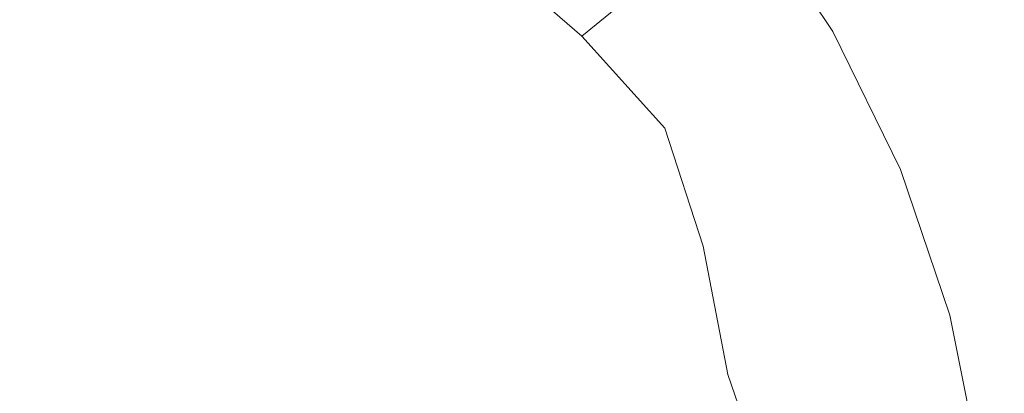
# Model space of a CAD drawing. Extents: x -26 to 22, y -147 to 24.
# Drawn here: x 1 to 15, y 2 to 8 of the extents above; entities that cross this region are included whole.
import ezdxf

# ---------------------------------------------------------------- set-up
doc = ezdxf.new("R2010")
doc.units = 0
doc.header["$LTSCALE"] = 500
doc.header["$MEASUREMENT"] = 0
doc.layers.add('NOVOTERM_CHROM', color=7, linetype='Continuous')

msp = doc.modelspace()

# ---------------------------------------------------------------- linework, layer by layer
at = {"layer": 'NOVOTERM_CHROM', "lineweight": 0}
for points, invisible_edges in [([(8.706, 7.75, 124.337), (1.483, 15.629, 124.332), (-1.681, 14.806, 124.332), (-1.681, 4.459, 124.338)], 15), ([(8.02, 8.713, 133.898), (6.813, 10.105, 133.715), (5.271, 8.58, 135.776), (6.174, 6.867, 136.111)], 15), ([(2.859, 6.674, 137.024), (5.271, 8.58, 135.776), (4.76, 9.965, 135.098), (3.304, 9.716, 135.776)], 15), ([(9.184, 9.877, 130.964), (8.02, 8.713, 133.898), (9.412, 7.505, 133.715), (10.538, 8.43, 130.918)], 1), ([(0.37, 5.911, 137.444), (2.859, 6.674, 137.024), (3.304, 9.716, 135.776), (1.369, 9.64, 136.111)], 15), ([(13.158, 8.26, 154.245), (13.752, 7.727, 154.245), (13.981, 8.952, 154.083), (13.41, 9.444, 154.084)], 15), ([(11.244, 8.993, 127.464), (12.405, 7.261, 127.464), (12.947, 7.574, 123.683), (11.741, 9.374, 123.683)], 11), ([(15.086, 8.539, 128.879), (15.011, 7.331, 128.57), (11.448, 7.786, 128.939), (11.816, 9.419, 129.356)], 15), ([(12.526, 8.782, 154.245), (11.859, 9.29, 154.244), (11.495, 8.2, 154.303), (12.189, 7.646, 154.304)], 15), ([(-1.525, 9.087, 129.984), (5.532, 8.547, 129.564), (5.615, 4.668, 128.783), (-1.444, 4.426, 129.021)], 15), ([(15.007, 7.931, 154.079), (15.459, 7.405, 154.077), (15.577, 8.633, 153.753), (15.141, 9.13, 153.759)], 15), ([(8.168, 8.113, 154.31), (9.012, 7.524, 154.312), (9.531, 8.337, 154.307), (8.713, 8.891, 154.306)], 15), ([(8.706, 7.75, 124.337), (14.007, 6.718, 124.32), (14.509, 7.895, 124.311), (13.072, 8.976, 124.323)], 15), ([(10.538, 8.43, 130.918), (11.678, 6.841, 130.872), (12.405, 7.261, 127.464), (11.244, 8.993, 127.464)], 15), ([(14.307, 7.182, 154.245), (14.514, 8.447, 154.081), (13.981, 8.952, 154.083), (13.752, 7.727, 154.245)], 15), ([(11.495, 8.2, 154.303), (10.767, 8.74, 154.301), (10.319, 7.768, 154.309), (11.075, 7.184, 154.311)], 15), ([(12.526, 8.782, 154.245), (12.189, 7.646, 154.304), (12.846, 7.079, 154.305), (13.158, 8.26, 154.245)], 15), ([(8.02, 8.713, 133.898), (6.174, 6.867, 136.111), (7.887, 5.964, 135.776), (9.412, 7.505, 133.715)], 15), ([(7.582, 7.407, 154.313), (8.168, 8.113, 154.31), (7.296, 8.685, 154.308), (6.687, 8.007, 154.311)], 15), ([(0.904, 7.342, 154.304), (1.677, 7.96, 154.305), (0.655, 8.559, 154.302), (-0.127, 7.964, 154.301)], 15), ([(1.677, 7.96, 154.305), (2.686, 7.345, 154.307), (3.425, 7.964, 154.308), (2.429, 8.558, 154.305)], 15), ([(3.444, 4.136, 137.444), (6.174, 6.867, 136.111), (5.271, 8.58, 135.776), (2.859, 6.674, 137.024)], 15), ([(4.139, 8.559, 154.308), (3.425, 7.964, 154.308), (4.404, 7.353, 154.31), (5.101, 7.97, 154.31)], 15), ([(6.687, 8.007, 154.311), (5.767, 8.59, 154.309), (5.101, 7.97, 154.31), (6.042, 7.364, 154.313)], 15), ([(5.532, 8.547, 129.564), (11.448, 7.786, 128.939), (11.518, 5.201, 128.454), (5.615, 4.668, 128.783)], 15), ([(16.762, 8.101, 128.65), (16.807, 7.106, 128.395), (15.011, 7.331, 128.57), (15.086, 8.539, 128.879)], 15), ([(9.012, 7.524, 154.312), (9.826, 6.922, 154.314), (10.319, 7.768, 154.309), (9.531, 8.337, 154.307)], 15), ([(10.538, 8.43, 130.918), (9.412, 7.505, 133.715), (10.582, 6.208, 133.531), (11.678, 6.841, 130.872)], 13), ([(14.821, 6.627, 154.245), (15.007, 7.931, 154.079), (14.514, 8.447, 154.081), (14.307, 7.182, 154.245)], 15), ([(12.189, 7.646, 154.304), (11.495, 8.2, 154.303), (11.075, 7.184, 154.311), (11.796, 6.587, 154.312)], 15), ([(13.158, 8.26, 154.245), (12.846, 7.079, 154.305), (13.466, 6.501, 154.306), (13.752, 7.727, 154.245)], 15), ([(7.582, 7.407, 154.313), (8.451, 6.793, 154.315), (9.012, 7.524, 154.312), (8.168, 8.113, 154.31)], 15), ([(0.904, 7.342, 154.304), (1.923, 6.705, 154.306), (2.686, 7.345, 154.307), (1.677, 7.96, 154.305)], 15), ([(2.686, 7.345, 154.307), (3.68, 6.714, 154.31), (4.404, 7.353, 154.31), (3.425, 7.964, 154.308)], 15), ([(6.042, 7.364, 154.313), (5.101, 7.97, 154.31), (4.404, 7.353, 154.31), (5.363, 6.728, 154.313)], 15), ([(7.582, 7.407, 154.313), (6.687, 8.007, 154.311), (6.042, 7.364, 154.313), (6.959, 6.743, 154.315)], 15), ([(15.964, 6.431, 124.28), (15.408, 7.985, 124.282), (14.509, 7.895, 124.311), (14.007, 6.718, 124.32)], 15), ([(14.821, 6.627, 154.245), (15.294, 6.063, 154.245), (15.459, 7.405, 154.077), (15.007, 7.931, 154.079)], 15), ([(10.609, 6.306, 154.316), (11.075, 7.184, 154.311), (10.319, 7.768, 154.309), (9.826, 6.922, 154.314)], 15), ([(15.011, 7.331, 128.57), (15.073, 5.522, 128.263), (11.518, 5.201, 128.454), (11.448, 7.786, 128.939)], 15), ([(8.706, 7.75, 124.337), (-1.681, 4.459, 124.338), (-1.681, -11.361, 124.33), (7.725, -10.538, 124.326)], 15), ([(8.706, 7.75, 124.337), (7.725, -10.538, 124.326), (14.362, -13.332, 124.306), (14.607, -3.428, 124.312)], 15), ([(8.706, 7.75, 124.337), (14.607, -3.428, 124.312), (15.69, -0.132, 124.303), (14.486, 4.307, 124.317)], 15), ([(8.706, 7.75, 124.337), (14.486, 4.307, 124.317), (15.351, 5.116, 124.307), (14.007, 6.718, 124.32)], 15), ([(12.189, 7.646, 154.304), (11.796, 6.587, 154.312), (12.481, 5.98, 154.313), (12.846, 7.079, 154.305)], 15), ([(14.307, 7.182, 154.245), (13.752, 7.727, 154.245), (13.466, 6.501, 154.306), (14.047, 5.913, 154.307)], 15), ([(9.412, 7.505, 133.715), (7.887, 5.964, 135.776), (9.272, 5.452, 135.098), (10.582, 6.208, 133.531)], 15), ([(8.451, 6.793, 154.315), (9.29, 6.166, 154.317), (9.826, 6.922, 154.314), (9.012, 7.524, 154.312)], 15), ([(13.324, 5.39, 127.464), (13.903, 5.629, 123.683), (12.947, 7.574, 123.683), (12.405, 7.261, 127.464)], 13), ([(4.655, 6.07, 154.312), (5.363, 6.728, 154.313), (4.404, 7.353, 154.31), (3.68, 6.714, 154.31)], 15), ([(6.959, 6.743, 154.315), (6.042, 7.364, 154.313), (5.363, 6.728, 154.313), (6.3, 6.089, 154.315)], 15), ([(7.582, 7.407, 154.313), (6.959, 6.743, 154.315), (7.85, 6.109, 154.317), (8.451, 6.793, 154.315)], 15), ([(15.294, 6.063, 154.245), (15.725, 5.492, 154.245), (15.869, 6.871, 154.075), (15.459, 7.405, 154.077)], 15), ([(0.904, 7.342, 154.304), (0.111, 6.707, 154.302), (1.138, 6.05, 154.305), (1.923, 6.705, 154.306)], 15), ([(1.923, 6.705, 154.306), (2.929, 6.055, 154.309), (3.68, 6.714, 154.31), (2.686, 7.345, 154.307)], 15), ([(12.484, 5.059, 130.918), (13.324, 5.39, 127.464), (12.405, 7.261, 127.464), (11.678, 6.841, 130.872)], 15), ([(16.807, 7.106, 128.395), (16.866, 5.684, 128.177), (15.073, 5.522, 128.263), (15.011, 7.331, 128.57)], 15), ([(11.357, 5.678, 154.317), (11.796, 6.587, 154.312), (11.075, 7.184, 154.311), (10.609, 6.306, 154.316)], 15), ([(12.846, 7.079, 154.305), (12.481, 5.98, 154.313), (13.129, 5.362, 154.314), (13.466, 6.501, 154.306)], 15), ([(14.821, 6.627, 154.245), (14.307, 7.182, 154.245), (14.047, 5.913, 154.307), (14.587, 5.317, 154.307)], 15), ([(3.444, 4.136, 137.444), (5.981, 3.552, 137.024), (7.887, 5.964, 135.776), (6.174, 6.867, 136.111)], 15), ([(10.099, 5.526, 154.319), (10.609, 6.306, 154.316), (9.826, 6.922, 154.314), (9.29, 6.166, 154.317)], 15), ([(12.484, 5.059, 130.918), (11.678, 6.841, 130.872), (10.582, 6.208, 133.531), (11.12, 4.547, 133.715)], 11), ([(-1.405, -0.712, 138.503), (3.444, 4.136, 137.444), (2.859, 6.674, 137.024), (0.37, 5.911, 137.444)], 15), ([(1.923, 6.705, 154.306), (1.138, 6.05, 154.305), (2.153, 5.381, 154.307), (2.929, 6.055, 154.309)], 15), ([(3.918, 5.393, 154.311), (4.655, 6.07, 154.312), (3.68, 6.714, 154.31), (2.929, 6.055, 154.309)], 15), ([(5.609, 5.414, 154.315), (6.3, 6.089, 154.315), (5.363, 6.728, 154.313), (4.655, 6.07, 154.312)], 15), ([(6.959, 6.743, 154.315), (6.3, 6.089, 154.315), (7.213, 5.439, 154.317), (7.85, 6.109, 154.317)], 15), ([(8.451, 6.793, 154.315), (7.85, 6.109, 154.317), (8.714, 5.463, 154.319), (9.29, 6.166, 154.317)], 15), ([(15.964, 6.431, 124.28), (14.007, 6.718, 124.32), (15.351, 5.116, 124.307), (16.366, 4.827, 124.278)], 15), ([(11.357, 5.678, 154.317), (12.071, 5.041, 154.319), (12.481, 5.98, 154.313), (11.796, 6.587, 154.312)], 15), ([(14.821, 6.627, 154.245), (14.587, 5.317, 154.307), (15.085, 4.713, 154.308), (15.294, 6.063, 154.245)], 15), ([(14.047, 5.913, 154.307), (13.466, 6.501, 154.306), (13.129, 5.362, 154.314), (13.738, 4.735, 154.315)], 15), ([(10.874, 4.877, 154.321), (11.357, 5.678, 154.317), (10.609, 6.306, 154.316), (10.099, 5.526, 154.319)], 15), ([(7.85, 6.109, 154.317), (7.213, 5.439, 154.317), (8.099, 4.778, 154.319), (8.714, 5.463, 154.319)], 15), ([(10.099, 5.526, 154.319), (9.29, 6.166, 154.317), (8.714, 5.463, 154.319), (9.547, 4.807, 154.321)], 15), ([(11.12, 4.547, 133.715), (10.582, 6.208, 133.531), (9.272, 5.452, 135.098), (9.023, 3.997, 135.776)], 15), ([(1.138, 6.05, 154.305), (0.332, 5.381, 154.303), (1.354, 4.694, 154.306), (2.153, 5.381, 154.307)], 15), ([(3.918, 5.393, 154.311), (2.929, 6.055, 154.309), (2.153, 5.381, 154.307), (3.153, 4.701, 154.31)], 15), ([(4.888, 4.721, 154.313), (5.609, 5.414, 154.315), (4.655, 6.07, 154.312), (3.918, 5.393, 154.311)], 15), ([(5.609, 5.414, 154.315), (6.541, 4.747, 154.317), (7.213, 5.439, 154.317), (6.3, 6.089, 154.315)], 15), ([(12.071, 5.041, 154.319), (12.747, 4.395, 154.32), (13.129, 5.362, 154.314), (12.481, 5.98, 154.313)], 15), ([(15.294, 6.063, 154.245), (15.085, 4.713, 154.308), (15.54, 4.104, 154.309), (15.725, 5.492, 154.245)], 15), ([(5.981, 3.552, 137.024), (9.023, 3.997, 135.776), (9.272, 5.452, 135.098), (7.887, 5.964, 135.776)], 15), ([(14.587, 5.317, 154.307), (14.047, 5.913, 154.307), (13.738, 4.735, 154.315), (14.305, 4.102, 154.316)], 15), ([(10.874, 4.877, 154.321), (11.615, 4.219, 154.322), (12.071, 5.041, 154.319), (11.357, 5.678, 154.317)], 15), ([(13.993, 3.414, 127.464), (14.598, 3.576, 123.683), (13.903, 5.629, 123.683), (13.324, 5.39, 127.464)], 13), ([(16.901, 3.743, 128.033), (15.11, 3.111, 128.061), (15.073, 5.522, 128.263), (16.866, 5.684, 128.177)], 15), ([(4.888, 4.721, 154.313), (5.836, 4.039, 154.316), (6.541, 4.747, 154.317), (5.609, 5.414, 154.315)], 15), ([(6.541, 4.747, 154.317), (7.448, 4.072, 154.319), (8.099, 4.778, 154.319), (7.213, 5.439, 154.317)], 15), ([(9.547, 4.807, 154.321), (8.714, 5.463, 154.319), (8.099, 4.778, 154.319), (8.956, 4.108, 154.321)], 15), ([(10.874, 4.877, 154.321), (10.099, 5.526, 154.319), (9.547, 4.807, 154.321), (10.349, 4.142, 154.322)], 15), ([(15.11, 3.111, 128.061), (11.56, 1.849, 128.135), (11.518, 5.201, 128.454), (15.073, 5.522, 128.263)], 15), ([(3.153, 4.701, 154.31), (2.153, 5.381, 154.307), (1.354, 4.694, 154.306), (2.363, 3.999, 154.308)], 15), ([(4.888, 4.721, 154.313), (3.918, 5.393, 154.311), (3.153, 4.701, 154.31), (4.136, 4.014, 154.312)], 15), ([(13.06, 3.164, 130.964), (13.993, 3.414, 127.464), (13.324, 5.39, 127.464), (12.484, 5.059, 130.918)], 15), ([(13.383, 3.742, 154.321), (13.738, 4.735, 154.315), (13.129, 5.362, 154.314), (12.747, 4.395, 154.32)], 15), ([(14.587, 5.317, 154.307), (14.305, 4.102, 154.316), (14.831, 3.464, 154.317), (15.085, 4.713, 154.308)], 15), ([(5.665, -0.254, 128.268), (5.615, 4.668, 128.783), (11.518, 5.201, 128.454), (11.56, 1.849, 128.135)], 15), ([(13.06, 3.164, 130.964), (12.484, 5.059, 130.918), (11.12, 4.547, 133.715), (11.47, 2.738, 133.898)], 11), ([(11.615, 4.219, 154.322), (12.319, 3.554, 154.324), (12.747, 4.395, 154.32), (12.071, 5.041, 154.319)], 15), ([(16.609, 3.184, 124.276), (16.366, 4.827, 124.278), (15.351, 5.116, 124.307), (14.486, 4.307, 124.317)], 15), ([(10.874, 4.877, 154.321), (10.349, 4.142, 154.322), (11.116, 3.47, 154.324), (11.615, 4.219, 154.322)], 15), ([(4.888, 4.721, 154.313), (4.136, 4.014, 154.312), (5.1, 3.319, 154.314), (5.836, 4.039, 154.316)], 15), ([(5.836, 4.039, 154.316), (6.762, 3.351, 154.318), (7.448, 4.072, 154.319), (6.541, 4.747, 154.317)], 15), ([(8.327, 3.39, 154.32), (8.956, 4.108, 154.321), (8.099, 4.778, 154.319), (7.448, 4.072, 154.319)], 15), ([(10.349, 4.142, 154.322), (9.547, 4.807, 154.321), (8.956, 4.108, 154.321), (9.782, 3.431, 154.323)], 15), ([(13.98, 3.084, 154.322), (14.305, 4.102, 154.316), (13.738, 4.735, 154.315), (13.383, 3.742, 154.321)], 15), ([(-1.395, -1.45, 128.382), (-1.444, 4.426, 129.021), (5.615, 4.668, 128.783), (5.665, -0.254, 128.268)], 15), ([(1.549, 3.29, 154.306), (2.363, 3.999, 154.308), (1.354, 4.694, 154.306), (0.534, 4, 154.304)], 15), ([(4.136, 4.014, 154.312), (3.153, 4.701, 154.31), (2.363, 3.999, 154.308), (3.358, 3.297, 154.31)], 15), ([(15.085, 4.713, 154.308), (14.831, 3.464, 154.317), (15.314, 2.821, 154.318), (15.54, 4.104, 154.309)], 15), ([(11.47, 2.738, 133.898), (11.12, 4.547, 133.715), (9.023, 3.997, 135.776), (8.948, 2.062, 136.111)], 15), ([(12.985, 2.883, 154.325), (13.383, 3.742, 154.321), (12.747, 4.395, 154.32), (12.319, 3.554, 154.324)], 15), ([(16.609, 3.184, 124.276), (14.486, 4.307, 124.317), (15.69, -0.132, 124.303), (16.732, -0.23, 124.273)], 15), ([(11.615, 4.219, 154.322), (11.116, 3.47, 154.324), (11.848, 2.792, 154.325), (12.319, 3.554, 154.324)], 15), ([(-1.405, -0.712, 138.503), (5.218, 1.063, 137.444), (5.981, 3.552, 137.024), (3.444, 4.136, 137.444)], 15), ([(5.836, 4.039, 154.316), (5.1, 3.319, 154.314), (6.043, 2.619, 154.316), (6.762, 3.351, 154.318)], 15), ([(7.661, 2.658, 154.319), (8.327, 3.39, 154.32), (7.448, 4.072, 154.319), (6.762, 3.351, 154.318)], 15), ([(9.177, 2.702, 154.322), (9.782, 3.431, 154.323), (8.956, 4.108, 154.321), (8.327, 3.39, 154.32)], 15), ([(10.349, 4.142, 154.322), (9.782, 3.431, 154.323), (10.576, 2.748, 154.324), (11.116, 3.47, 154.324)], 15), ([(13.98, 3.084, 154.322), (14.535, 2.421, 154.323), (14.831, 3.464, 154.317), (14.305, 4.102, 154.316)], 15), ([(15.951, 3.491, 154.309), (15.54, 4.104, 154.309), (15.314, 2.821, 154.318), (15.752, 2.176, 154.319)], 15), ([(0.716, 2.575, 154.304), (1.549, 3.29, 154.306), (0.534, 4, 154.304), (-0.304, 3.299, 154.302)], 15), ([(2.552, 2.574, 154.308), (3.358, 3.297, 154.31), (2.363, 3.999, 154.308), (1.549, 3.29, 154.306)], 15), ([(4.136, 4.014, 154.312), (3.358, 3.297, 154.31), (4.334, 2.589, 154.312), (5.1, 3.319, 154.314)], 15), ([(5.218, 1.063, 137.444), (8.948, 2.062, 136.111), (9.023, 3.997, 135.776), (5.981, 3.552, 137.024)], 15), ([(13.611, 2.209, 154.326), (13.98, 3.084, 154.322), (13.383, 3.742, 154.321), (12.985, 2.883, 154.325)], 15), ([(16.954, 1.615, 127.948), (15.287, 0.719, 127.945), (15.11, 3.111, 128.061), (16.901, 3.743, 128.033)], 15), ([(11.116, 3.47, 154.324), (10.576, 2.748, 154.324), (11.335, 2.062, 154.325), (11.848, 2.792, 154.325)], 15), ([(12.985, 2.883, 154.325), (12.319, 3.554, 154.324), (11.848, 2.792, 154.325), (12.543, 2.11, 154.326)], 15), ([(13.993, 3.414, 127.464), (14.402, 1.368, 127.464), (15.022, 1.45, 123.683), (14.598, 3.576, 123.683)], 11), ([(7.661, 2.658, 154.319), (6.762, 3.351, 154.318), (6.043, 2.619, 154.316), (6.961, 1.915, 154.318)], 15), ([(8.533, 1.96, 154.321), (9.177, 2.702, 154.322), (8.327, 3.39, 154.32), (7.661, 2.658, 154.319)], 15), ([(9.177, 2.702, 154.322), (9.995, 2.011, 154.324), (10.576, 2.748, 154.324), (9.782, 3.431, 154.323)], 15), ([(13.06, 3.164, 130.964), (13.509, 1.234, 130.918), (14.402, 1.368, 127.464), (13.993, 3.414, 127.464)], 15), ([(14.535, 2.421, 154.323), (15.047, 1.757, 154.324), (15.314, 2.821, 154.318), (14.831, 3.464, 154.317)], 15), ([(1.725, 1.847, 154.306), (2.552, 2.574, 154.308), (1.549, 3.29, 154.306), (0.716, 2.575, 154.304)], 15), ([(2.552, 2.574, 154.308), (3.54, 1.855, 154.311), (4.334, 2.589, 154.312), (3.358, 3.297, 154.31)], 15), ([(5.1, 3.319, 154.314), (4.334, 2.589, 154.312), (5.292, 1.878, 154.314), (6.043, 2.619, 154.316)], 15), ([(13.06, 3.164, 130.964), (11.47, 2.738, 133.898), (12.072, 0.996, 133.715), (13.509, 1.234, 130.918)], 13), ([(15.287, 0.719, 127.945), (12.04, -1.099, 127.955), (11.56, 1.849, 128.135), (15.11, 3.111, 128.061)], 15), ([(13.611, 2.209, 154.326), (14.195, 1.532, 154.327), (14.535, 2.421, 154.323), (13.98, 3.084, 154.322)], 15), ([(12.543, 2.11, 154.326), (11.848, 2.792, 154.325), (11.335, 2.062, 154.325), (12.057, 1.373, 154.327)], 15), ([(13.611, 2.209, 154.326), (12.985, 2.883, 154.325), (12.543, 2.11, 154.326), (13.198, 1.426, 154.327)], 15), ([(15.514, 1.092, 154.325), (15.752, 2.176, 154.319), (15.314, 2.821, 154.318), (15.047, 1.757, 154.324)], 15), ([(8.533, 1.96, 154.321), (7.661, 2.658, 154.319), (6.961, 1.915, 154.318), (7.853, 1.209, 154.32)], 15), ([(8.533, 1.96, 154.321), (9.375, 1.261, 154.323), (9.995, 2.011, 154.324), (9.177, 2.702, 154.322)], 15), ([(11.47, 2.738, 133.898), (8.948, 2.062, 136.111), (9.98, 0.424, 135.776), (12.072, 0.996, 133.715)], 15), ([(9.995, 2.011, 154.324), (10.78, 1.317, 154.325), (11.335, 2.062, 154.325), (10.576, 2.748, 154.324)], 15), ([(1.725, 1.847, 154.306), (0.716, 2.575, 154.304), (-0.134, 1.857, 154.302), (0.879, 1.118, 154.305)], 15), ([(1.725, 1.847, 154.306), (2.721, 1.118, 154.309), (3.54, 1.855, 154.311), (2.552, 2.574, 154.308)], 15), ([(3.54, 1.855, 154.311), (4.51, 1.134, 154.313), (5.292, 1.878, 154.314), (4.334, 2.589, 154.312)], 15), ([(6.961, 1.915, 154.318), (6.043, 2.619, 154.316), (5.292, 1.878, 154.314), (6.227, 1.165, 154.316)], 15)]:
    msp.add_3dface(points, dxfattribs=dict(at, invisible_edges=invisible_edges))

doc.saveas('drawing.dxf')
